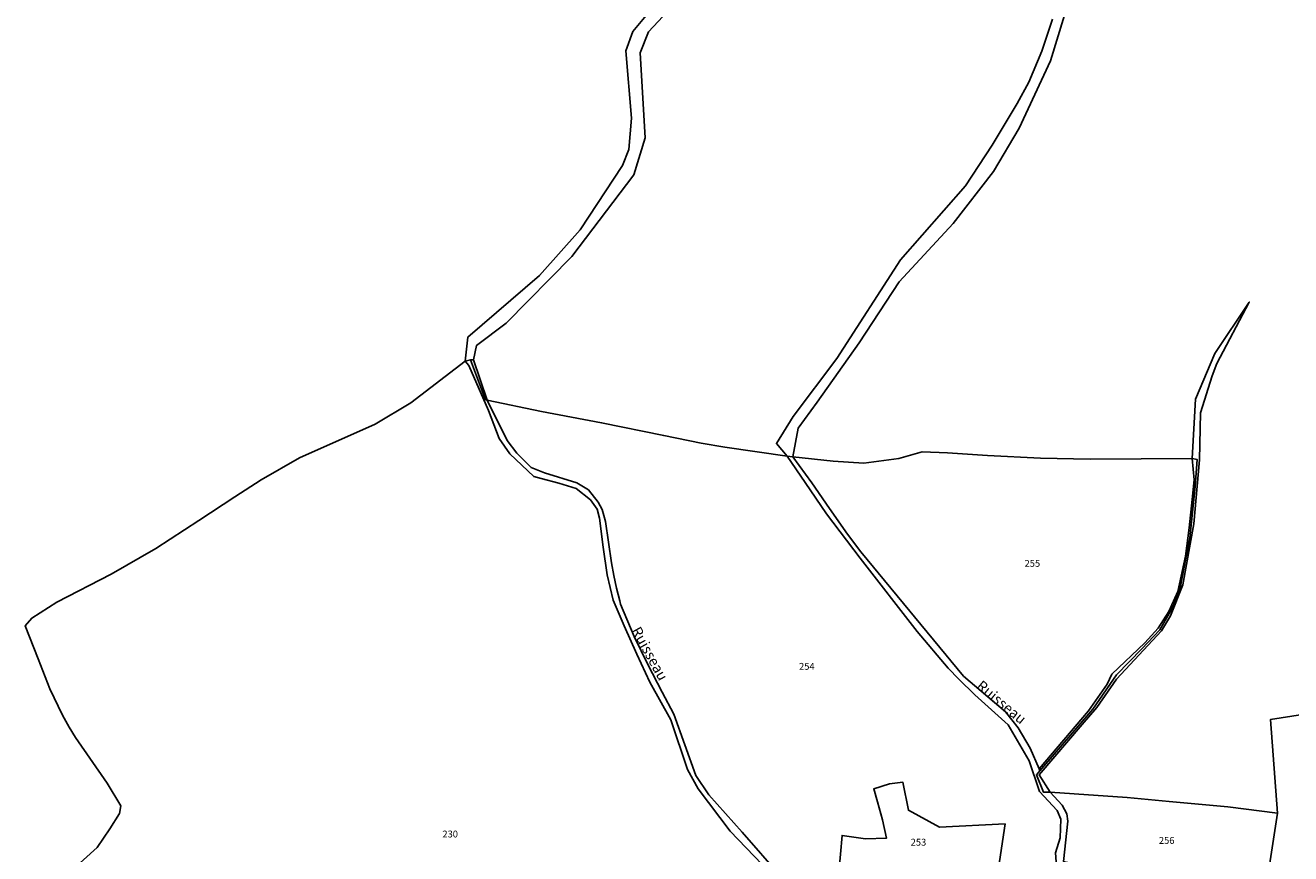
# Model space of a CAD drawing. Units: metres. Extents: x 1002044 to 1011443, y 6353638 to 6368369.
# Drawn here: x 1005992 to 1006361, y 6362278 to 6362519 of the extents above; entities that cross this region are included whole.
import ezdxf
from ezdxf.enums import TextEntityAlignment as Align

# ---------------------------------------------------------------- set-up
doc = ezdxf.new("R2010")
doc.units = ezdxf.units.M
for name, color, linetype in [('ig_cad_divers_texte', 8, 'CONTINUOUS'), ('ig_cad_hydro', 140, 'CONTINUOUS'), ('ig_cad_lieudit', 7, 'ByLayer'), ('ig_cad_parcel', 3, 'CONTINUOUS'), ('ig_cad_parcel_num', 3, 'CONTINUOUS')]:
    doc.layers.add(name, color=color, linetype=linetype)
doc.styles.add('Times New Roman', font='times.ttf')

msp = doc.modelspace()

# ---------------------------------------------------------------- linework, layer by layer
at = {"layer": 'ig_cad_hydro'}
for points in [[(1006174.41, 6362523.77), (1006169.03, 6362517.36), (1006166.98, 6362511.75), (1006168.62, 6362492.12), (1006167.87, 6362483.03), (1006166.05, 6362478.4), (1006153.68, 6362459.64), (1006141.87, 6362446.37), (1006121.01, 6362428.43), (1006120.19, 6362421.44), (1006121.79, 6362421.8), (1006126.18, 6362410.22), (1006126.65, 6362410.1), (1006122.66, 6362421.83), (1006123.56, 6362426.01), (1006132.14, 6362432.53), (1006151.25, 6362451.89), (1006169.35, 6362475.65), (1006172.64, 6362486.4), (1006171.15, 6362511.12), (1006173.55, 6362517.25), (1006179.22, 6362523.27)], [(1006291.23, 6362520.96), (1006288.07, 6362511.68), (1006284.29, 6362502.66), (1006280.86, 6362496.41), (1006273.64, 6362484.29), (1006265.84, 6362472.51), (1006246.99, 6362450.92), (1006228.37, 6362422.23), (1006215.68, 6362405.37), (1006210.82, 6362397.5), (1006213.96, 6362393.81), (1006215.57, 6362393.6), (1006217.17, 6362401.95), (1006222.72, 6362409.47), (1006234.92, 6362426.8), (1006246.55, 6362444.53), (1006262.29, 6362461.51), (1006273.99, 6362476.64), (1006281.49, 6362489.25), (1006290.64, 6362508.84), (1006294.67, 6362522.13)], [(1006212.24, 6362271.37), (1006200.82, 6362284.42), (1006191.11, 6362295.26), (1006187.33, 6362300.89), (1006180.98, 6362318.72), (1006177.56, 6362325.11), (1006173.42, 6362333.16), (1006169.43, 6362341.28), (1006165.48, 6362350.76), (1006165.22, 6362351.68), (1006164.26, 6362355.34), (1006163.47, 6362359.05), (1006162.85, 6362362.76), (1006161.04, 6362374.79), (1006160.08, 6362378.28), (1006158.93, 6362380.42), (1006156.12, 6362383.97), (1006152.72, 6362386.05), (1006143.33, 6362388.98), (1006139.44, 6362390.53), (1006135.26, 6362394.7), (1006132.47, 6362398.37), (1006126.65, 6362410.1), (1006126.18, 6362410.22), (1006121.79, 6362421.8), (1006120.19, 6362421.44), (1006121.32, 6362420.21), (1006126.98, 6362407.05), (1006130.11, 6362398.94), (1006133.24, 6362394.46), (1006140.21, 6362387.87), (1006142.38, 6362387.33), (1006147.48, 6362385.95), (1006152.52, 6362384.41), (1006156.69, 6362381.12), (1006158.61, 6362378.35), (1006159.37, 6362375.74), (1006160.39, 6362367.32), (1006161.55, 6362359.24), (1006163.32, 6362351.88), (1006166.5, 6362344.39), (1006170.18, 6362336.15), (1006174, 6362327.98), (1006180.14, 6362317.08), (1006184.99, 6362302.62), (1006188.07, 6362297), (1006197.41, 6362284.69), (1006209, 6362272.51)], [(1006294.41, 6362275.81), (1006295.7, 6362287.53), (1006295.33, 6362289.71), (1006293.96, 6362292.26), (1006290.53, 6362295.99), (1006288.56, 6362296.06), (1006286.5, 6362301.1), (1006287.52, 6362302.26), (1006287.27, 6362302.85), (1006284.65, 6362308.8), (1006281.19, 6362314.74), (1006277.49, 6362319.41), (1006265.31, 6362329.73), (1006235.36, 6362365.93), (1006231.53, 6362371.14), (1006226.23, 6362378.55), (1006221.09, 6362386.05), (1006215.57, 6362393.6), (1006213.96, 6362393.81), (1006219.16, 6362386.14), (1006225.39, 6362376.99), (1006235.16, 6362364.13), (1006251.8, 6362342.74), (1006260.84, 6362332.11), (1006263.95, 6362328.94), (1006268.62, 6362324.37), (1006273.4, 6362319.93), (1006278.31, 6362315.61), (1006284.39, 6362305.17), (1006287.38, 6362296.2), (1006292.57, 6362290.67), (1006293.65, 6362288.18), (1006293.41, 6362282.68), (1006292.06, 6362278.35), (1006292.64, 6362270.3)]]:
    msp.add_lwpolyline(points, dxfattribs=at)
for points in [[(1006332.82, 6362410.41), (1006331.83, 6362393.07), (1006333.26, 6362392.83), (1006332.75, 6362384.98), (1006331.14, 6362370), (1006328.35, 6362355.44), (1006326.27, 6362350.01), (1006322.47, 6362343.28), (1006317.22, 6362337.68), (1006309.79, 6362330.13), (1006302.91, 6362320.18), (1006287.52, 6362302.26), (1006286.5, 6362301.1), (1006288.56, 6362296.06), (1006290.53, 6362295.99), (1006287.26, 6362301.1), (1006299.8, 6362315.67), (1006304.11, 6362320.64), (1006309.83, 6362328.91), (1006322.92, 6362342.98), (1006325.54, 6362347.33), (1006329.13, 6362356.37), (1006332.29, 6362374.12), (1006333.97, 6362392.75), (1006334.29, 6362406.37), (1006337.7, 6362417.17), (1006338.99, 6362420.76), (1006348.46, 6362438.65), (1006338.44, 6362423.64)], [(1006287.52, 6362302.26), (1006302.91, 6362320.18), (1006309.79, 6362330.13), (1006317.22, 6362337.68), (1006322.47, 6362343.28), (1006326.27, 6362350.01), (1006328.35, 6362355.44), (1006331.14, 6362370), (1006332.75, 6362384.98), (1006333.26, 6362392.83), (1006331.83, 6362393.07), (1006332.42, 6362386.94), (1006331.88, 6362381.15), (1006330.97, 6362372.93), (1006329.89, 6362364.74), (1006327.68, 6362354.43), (1006325.02, 6362348.57), (1006321.96, 6362343.75), (1006318.05, 6362339.43), (1006308.46, 6362330.39), (1006307.1, 6362327.42), (1006301.64, 6362319.7), (1006287.27, 6362302.85)]]:
    msp.add_lwpolyline(points, close=True, dxfattribs=at)
at = {"layer": 'ig_cad_lieudit'}
for points in [[(1006006.1, 6362273.65), (1006013.08, 6362279.95), (1006016.84, 6362285.33), (1006019.57, 6362289.83), (1006019.95, 6362292.06), (1006016.04, 6362298.64), (1006006.79, 6362311.97), (1006004.99, 6362314.94), (1006003, 6362318.47), (1005999.29, 6362326.04), (1005995.9, 6362334.79), (1005992.19, 6362344.43), (1005994.08, 6362346.68), (1006001.33, 6362351.3), (1006017.2, 6362359.48), (1006030.15, 6362366.88), (1006042.7, 6362375.03), (1006053.2, 6362381.98), (1006060.86, 6362386.9), (1006072.05, 6362393.3), (1006094.02, 6362403.08), (1006104.38, 6362409.28), (1006120.19, 6362421.44), (1006121.79, 6362421.8), (1006122.66, 6362421.83), (1006123.56, 6362426.01), (1006132.14, 6362432.53), (1006151.25, 6362451.89), (1006169.35, 6362475.65), (1006172.64, 6362486.4), (1006171.15, 6362511.12), (1006173.55, 6362517.25), (1006179.22, 6362523.27)], [(1006179.22, 6362523.27), (1006173.55, 6362517.25), (1006171.15, 6362511.12), (1006172.64, 6362486.4), (1006169.35, 6362475.65), (1006151.25, 6362451.89), (1006132.14, 6362432.53), (1006123.56, 6362426.01), (1006122.66, 6362421.83), (1006121.79, 6362421.8), (1006126.18, 6362410.22), (1006126.65, 6362410.1), (1006142.43, 6362406.84), (1006159.92, 6362403.5), (1006178.01, 6362399.78), (1006188.92, 6362397.62), (1006195.83, 6362396.44), (1006213.96, 6362393.81), (1006215.57, 6362393.6), (1006227.34, 6362392.33), (1006236.25, 6362391.74), (1006246.43, 6362393.14), (1006253.28, 6362395.01), (1006260.67, 6362394.81), (1006272.23, 6362394.02), (1006287.72, 6362393.2), (1006302.12, 6362392.93), (1006331.83, 6362393.07), (1006333.26, 6362392.83), (1006332.75, 6362384.98), (1006331.14, 6362370), (1006328.35, 6362355.44), (1006326.27, 6362350.01), (1006322.47, 6362343.28), (1006317.22, 6362337.68), (1006309.79, 6362330.13), (1006302.91, 6362320.18), (1006287.52, 6362302.26), (1006286.5, 6362301.1), (1006288.56, 6362296.06), (1006290.53, 6362295.99), (1006297.5, 6362295.51), (1006312.96, 6362294.44), (1006325.19, 6362293.32), (1006342.22, 6362291.78), (1006356.67, 6362289.9), (1006354.69, 6362317.21), (1006368.89, 6362319.39)], [(1006368.89, 6362319.39), (1006354.69, 6362317.21), (1006356.67, 6362289.9), (1006342.22, 6362291.78), (1006325.19, 6362293.32), (1006312.96, 6362294.44), (1006297.5, 6362295.51), (1006290.53, 6362295.99), (1006288.56, 6362296.06), (1006286.5, 6362301.1), (1006287.52, 6362302.26), (1006302.91, 6362320.18), (1006309.79, 6362330.13), (1006317.22, 6362337.68), (1006322.47, 6362343.28), (1006326.27, 6362350.01), (1006328.35, 6362355.44), (1006331.14, 6362370), (1006332.75, 6362384.98), (1006333.26, 6362392.83), (1006331.83, 6362393.07), (1006302.12, 6362392.93), (1006287.72, 6362393.2), (1006272.23, 6362394.02), (1006260.67, 6362394.81), (1006253.28, 6362395.01), (1006246.43, 6362393.14), (1006236.25, 6362391.74), (1006227.34, 6362392.33), (1006215.57, 6362393.6), (1006213.96, 6362393.81), (1006195.83, 6362396.44), (1006188.92, 6362397.62), (1006178.01, 6362399.78), (1006159.92, 6362403.5), (1006142.43, 6362406.84), (1006126.65, 6362410.1), (1006126.18, 6362410.22), (1006121.79, 6362421.8), (1006120.19, 6362421.44), (1006104.38, 6362409.28), (1006094.02, 6362403.08), (1006072.05, 6362393.3), (1006060.86, 6362386.9), (1006053.2, 6362381.98), (1006042.7, 6362375.03), (1006030.15, 6362366.88), (1006017.2, 6362359.48), (1006001.33, 6362351.3), (1005994.08, 6362346.68), (1005992.19, 6362344.43), (1005995.9, 6362334.79), (1005999.29, 6362326.04), (1006003, 6362318.47), (1006004.99, 6362314.94), (1006006.79, 6362311.97), (1006016.04, 6362298.64), (1006019.95, 6362292.06), (1006019.57, 6362289.83), (1006016.84, 6362285.33), (1006013.08, 6362279.95), (1006006.1, 6362273.65)]]:
    msp.add_lwpolyline(points, dxfattribs=at)
at = {"layer": 'ig_cad_parcel'}
for points in [[(1006174.41, 6362523.77), (1006169.03, 6362517.36), (1006166.98, 6362511.75), (1006168.62, 6362492.12), (1006167.87, 6362483.03), (1006166.05, 6362478.4), (1006153.68, 6362459.64), (1006141.87, 6362446.37), (1006121.01, 6362428.43), (1006120.19, 6362421.44), (1006104.38, 6362409.28), (1006094.02, 6362403.08), (1006072.05, 6362393.3), (1006060.86, 6362386.9), (1006053.2, 6362381.98), (1006042.7, 6362375.03), (1006030.15, 6362366.88), (1006017.2, 6362359.48), (1006001.33, 6362351.3), (1005994.08, 6362346.68), (1005992.19, 6362344.43), (1005995.9, 6362334.79), (1005999.29, 6362326.04), (1006003, 6362318.47), (1006004.99, 6362314.94), (1006006.79, 6362311.97), (1006016.04, 6362298.64), (1006019.95, 6362292.06), (1006019.57, 6362289.83), (1006016.84, 6362285.33), (1006013.08, 6362279.95), (1006006.1, 6362273.65)], [(1006291.23, 6362520.96), (1006288.07, 6362511.68), (1006284.29, 6362502.66), (1006280.86, 6362496.41), (1006273.64, 6362484.29), (1006265.84, 6362472.51), (1006246.99, 6362450.92), (1006228.37, 6362422.23), (1006215.68, 6362405.37), (1006210.82, 6362397.5), (1006213.96, 6362393.81), (1006195.83, 6362396.44), (1006188.92, 6362397.62), (1006178.01, 6362399.78), (1006159.92, 6362403.5), (1006142.43, 6362406.84), (1006126.65, 6362410.1), (1006122.66, 6362421.83), (1006123.56, 6362426.01), (1006132.14, 6362432.53), (1006151.25, 6362451.89), (1006169.35, 6362475.65), (1006172.64, 6362486.4), (1006171.15, 6362511.12), (1006173.55, 6362517.25), (1006179.22, 6362523.27)], [(1006368.89, 6362319.39), (1006354.69, 6362317.21), (1006356.67, 6362289.9), (1006342.22, 6362291.78), (1006325.19, 6362293.32), (1006312.96, 6362294.44), (1006297.5, 6362295.51), (1006290.53, 6362295.99), (1006287.26, 6362301.1), (1006299.8, 6362315.67), (1006304.11, 6362320.64), (1006309.83, 6362328.91), (1006322.92, 6362342.98), (1006325.54, 6362347.33), (1006329.13, 6362356.37), (1006332.29, 6362374.12), (1006333.97, 6362392.75), (1006334.29, 6362406.37), (1006337.7, 6362417.17), (1006338.99, 6362420.76), (1006348.46, 6362438.65), (1006338.44, 6362423.64), (1006332.82, 6362410.41), (1006331.83, 6362393.07), (1006302.12, 6362392.93), (1006287.72, 6362393.2), (1006272.23, 6362394.02), (1006260.67, 6362394.81), (1006253.28, 6362395.01), (1006246.43, 6362393.14), (1006236.25, 6362391.74), (1006227.34, 6362392.33), (1006215.57, 6362393.6), (1006217.17, 6362401.95), (1006222.72, 6362409.47), (1006234.92, 6362426.8), (1006246.55, 6362444.53), (1006262.29, 6362461.51), (1006273.99, 6362476.64), (1006281.49, 6362489.25), (1006290.64, 6362508.84), (1006294.67, 6362522.13)], [(1006006.1, 6362273.65), (1006013.08, 6362279.95), (1006016.84, 6362285.33), (1006019.57, 6362289.83), (1006019.95, 6362292.06), (1006016.04, 6362298.64), (1006006.79, 6362311.97), (1006004.99, 6362314.94), (1006003, 6362318.47), (1005999.29, 6362326.04), (1005995.9, 6362334.79), (1005992.19, 6362344.43), (1005994.08, 6362346.68), (1006001.33, 6362351.3), (1006017.2, 6362359.48), (1006030.15, 6362366.88), (1006042.7, 6362375.03), (1006053.2, 6362381.98), (1006060.86, 6362386.9), (1006072.05, 6362393.3), (1006094.02, 6362403.08), (1006104.38, 6362409.28), (1006120.19, 6362421.44), (1006121.32, 6362420.21), (1006126.98, 6362407.05), (1006130.11, 6362398.94), (1006133.24, 6362394.46), (1006140.21, 6362387.87), (1006142.38, 6362387.33), (1006147.48, 6362385.95), (1006152.52, 6362384.41), (1006156.69, 6362381.12), (1006158.61, 6362378.35), (1006159.37, 6362375.74), (1006160.39, 6362367.32), (1006161.55, 6362359.24), (1006163.32, 6362351.88), (1006166.5, 6362344.39), (1006170.18, 6362336.15), (1006174, 6362327.98), (1006180.14, 6362317.08), (1006184.99, 6362302.62), (1006188.07, 6362297), (1006197.41, 6362284.69), (1006209, 6362272.51)], [(1006292.64, 6362270.3), (1006292.06, 6362278.35), (1006293.41, 6362282.68), (1006293.65, 6362288.18), (1006292.57, 6362290.67), (1006287.38, 6362296.2), (1006284.39, 6362305.17), (1006278.31, 6362315.61), (1006273.4, 6362319.93), (1006268.62, 6362324.37), (1006263.95, 6362328.94), (1006260.84, 6362332.11), (1006251.8, 6362342.74), (1006235.16, 6362364.13), (1006225.39, 6362376.99), (1006219.16, 6362386.14), (1006213.96, 6362393.81), (1006195.83, 6362396.44), (1006188.92, 6362397.62), (1006178.01, 6362399.78), (1006159.92, 6362403.5), (1006142.43, 6362406.84), (1006126.65, 6362410.1), (1006132.47, 6362398.37), (1006135.26, 6362394.7), (1006139.44, 6362390.53), (1006143.33, 6362388.98), (1006152.72, 6362386.05), (1006156.12, 6362383.97), (1006158.93, 6362380.42), (1006160.08, 6362378.28), (1006161.04, 6362374.79), (1006162.85, 6362362.76), (1006163.47, 6362359.05), (1006164.26, 6362355.34), (1006165.22, 6362351.68), (1006165.48, 6362350.76), (1006169.43, 6362341.28), (1006173.42, 6362333.16), (1006177.56, 6362325.11), (1006180.98, 6362318.72), (1006187.33, 6362300.89), (1006191.11, 6362295.26), (1006200.82, 6362284.42), (1006212.24, 6362271.37)], [(1006228.97, 6362272.56), (1006229.96, 6362283.42), (1006236.78, 6362282.4), (1006242.91, 6362282.66), (1006241.69, 6362287.94), (1006240.29, 6362293.17), (1006239.18, 6362296.94), (1006243.76, 6362298.41), (1006247.63, 6362298.92), (1006249.24, 6362290.77), (1006258.28, 6362285.79), (1006277.4, 6362286.76), (1006275.18, 6362271.95)], [(1006228.97, 6362272.56), (1006229.96, 6362283.42), (1006236.78, 6362282.4), (1006242.91, 6362282.66), (1006241.69, 6362287.94), (1006240.29, 6362293.17), (1006239.18, 6362296.94), (1006243.76, 6362298.41), (1006247.63, 6362298.92), (1006249.24, 6362290.77), (1006258.28, 6362285.79), (1006277.4, 6362286.76), (1006275.18, 6362271.95)]]:
    msp.add_lwpolyline(points, dxfattribs=at)
for points in [[(1006302.12, 6362392.93), (1006287.72, 6362393.2), (1006272.23, 6362394.02), (1006260.67, 6362394.81), (1006253.28, 6362395.01), (1006246.43, 6362393.14), (1006236.25, 6362391.74), (1006227.34, 6362392.33), (1006215.57, 6362393.6), (1006221.09, 6362386.05), (1006226.23, 6362378.55), (1006231.53, 6362371.14), (1006235.36, 6362365.93), (1006265.31, 6362329.73), (1006277.49, 6362319.41), (1006281.19, 6362314.74), (1006284.65, 6362308.8), (1006287.27, 6362302.85), (1006301.64, 6362319.7), (1006307.1, 6362327.42), (1006308.46, 6362330.39), (1006318.05, 6362339.43), (1006321.96, 6362343.75), (1006325.02, 6362348.57), (1006327.68, 6362354.43), (1006329.89, 6362364.74), (1006330.97, 6362372.93), (1006331.88, 6362381.15), (1006332.42, 6362386.94), (1006331.83, 6362393.07)], [(1006368.89, 6362319.39), (1006373.21, 6362269.5), (1006383.84, 6362197.88), (1006375.16, 6362196.29), (1006368.68, 6362193.71), (1006366.04, 6362199.26), (1006355.39, 6362218.11), (1006354.68, 6362231.83), (1006352.79, 6362259.9), (1006352.37, 6362262.17), (1006356.67, 6362289.9), (1006354.69, 6362317.21)], [(1006352.37, 6362262.17), (1006356.67, 6362289.9), (1006342.22, 6362291.78), (1006325.19, 6362293.32), (1006312.96, 6362294.44), (1006297.5, 6362295.51), (1006290.53, 6362295.99), (1006293.96, 6362292.26), (1006295.33, 6362289.71), (1006295.7, 6362287.53), (1006294.41, 6362275.81)]]:
    msp.add_lwpolyline(points, close=True, dxfattribs=at)

# ---------------------------------------------------------------- texts
at = {"layer": 'ig_cad_divers_texte', "style": 'Times New Roman'}
for rotation, p in [(298.9, (1006167.72, 6362342.65)), (320.3, (1006268.22, 6362325.78))]:
    msp.add_text('Ruisseau', height=3, rotation=rotation, dxfattribs=at).set_placement(p, align=Align.BOTTOM_LEFT)
at = {"layer": 'ig_cad_parcel_num', "style": 'Times New Roman'}
for s, p in [('255', (1006283.05, 6362360.97)), ('254', (1006217.41, 6362331.01)), ('230', (1006113.59, 6362282.21)), ('256', (1006322.15, 6362280.35)), ('253', (1006249.9, 6362279.83))]:
    msp.add_text(s, height=2, dxfattribs=at).set_placement(p, align=Align.BOTTOM_LEFT)

doc.saveas('drawing.dxf')
